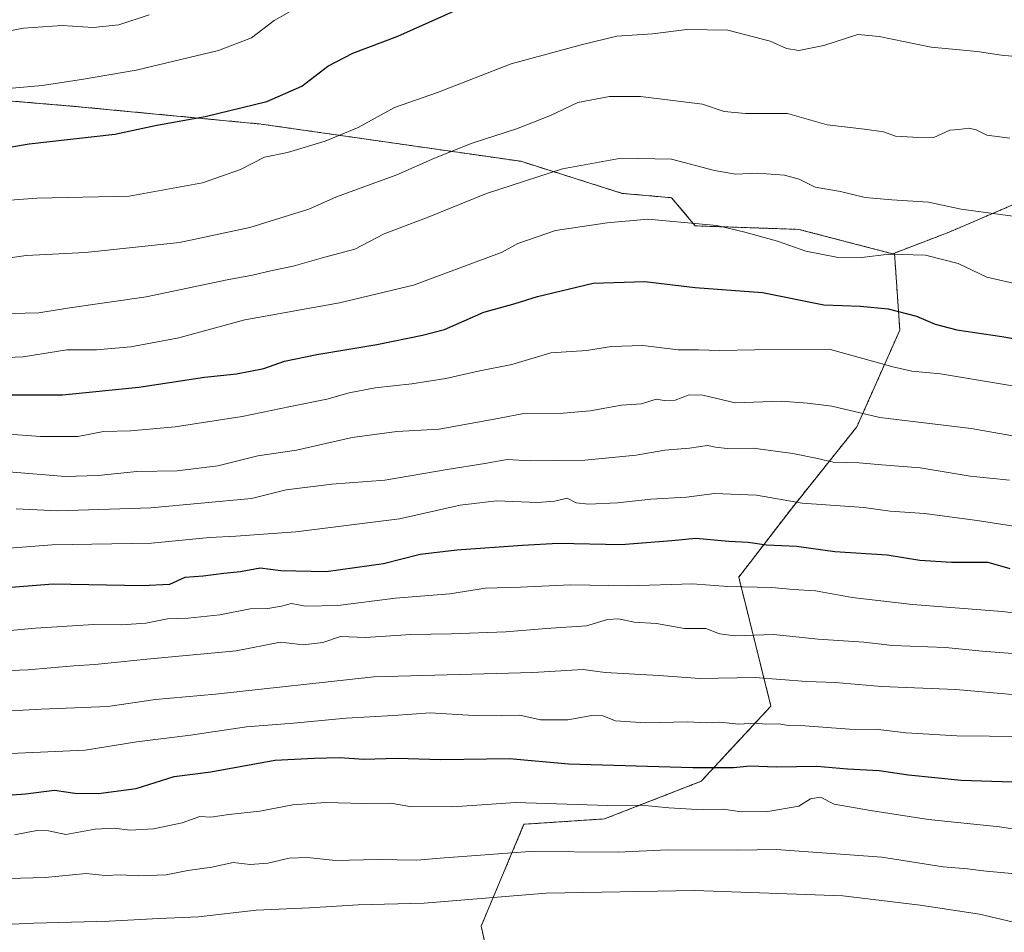
# Model space of a CAD drawing. Units: metres. Extents: x 655257 to 658723, y 4727862 to 4730253.
# Drawn here: x 656673 to 656915, y 4728199 to 4728423 of the extents above; entities that cross this region are included whole.
import ezdxf

# ---------------------------------------------------------------- set-up
doc = ezdxf.new("R2010")
doc.units = ezdxf.units.M
doc.header["$MEASUREMENT"] = 0
doc.linetypes.add('TRAZOS', pattern=[0.75, 0.5, -0.25])
for name, color, linetype, lineweight in [('Arbolado forestal', 92, 'TRAZOS', 0), ('Arbolado forestal CxS', 92, 'Continuous', 0), ('Curva de nivel maestra', 36, 'Continuous', 30), ('Curva de nivel normal', 36, 'Continuous', 0)]:
    doc.layers.add(name, color=color, linetype=linetype, lineweight=lineweight)

# ---------------------------------------------------------------- blocks, each defined once
blk = doc.blocks.new('*U158')
at = {"layer": 'Curva de nivel normal', "color": 36, "linetype": 'Continuous', "lineweight": 0}
blk.add_polyline3d([(656660.81, 4728271.95, 1030), (656676.89, 4728273.46, 1030), (656691.25, 4728274.38, 1030), (656698.01, 4728274.24, 1030), (656703.97, 4728274.64, 1030), (656709.34, 4728275.74, 1030), (656714.36, 4728275.86, 1030), (656722.17, 4728276.72, 1030), (656729.58, 4728278.17, 1030), (656733.88, 4728278.28, 1030), (656737.29, 4728278.85, 1030), (656739.72, 4728279.48, 1030), (656743.13, 4728278.85, 1030), (656751.05, 4728279.01, 1030), (656765.25, 4728280.76, 1030), (656778.55, 4728281.88, 1030), (656787.34, 4728283.23, 1030), (656795.9, 4728283.48, 1030), (656808.13, 4728284.04, 1030), (656822.27, 4728283.86, 1030), (656838.03, 4728284.28, 1030), (656846.77, 4728283.69, 1030), (656857.53, 4728283.44, 1030), (656862.78, 4728282.9, 1030), (656868.22, 4728282.6, 1030), (656877.25, 4728280.93, 1030), (656892.03, 4728279.22, 1030), (656914.04, 4728277.55, 1030), (656924.6, 4728276.29, 1030)], dxfattribs=at)
blk = doc.blocks.new('*U165')
at = {"layer": 'Curva de nivel normal', "color": 36, "linetype": 'Continuous', "lineweight": 0}
blk.add_polyline3d([(656657.73, 4728252.44, 1040), (656678.28, 4728253.6, 1040), (656694.64, 4728254.24, 1040), (656706.38, 4728255.97, 1040), (656721.07, 4728257.3, 1040), (656759.91, 4728261.47, 1040), (656798.89, 4728262.58, 1040), (656811.26, 4728263.29, 1040), (656816.64, 4728262.57, 1040), (656829.84, 4728261.82, 1040), (656839.87, 4728261.14, 1040), (656853.4, 4728261.36, 1040), (656866, 4728260.4, 1040), (656873.12, 4728260.08, 1040), (656884.45, 4728259.16, 1040), (656902.67, 4728258.42, 1040), (656917.48, 4728257.12, 1040)], dxfattribs=at)
blk = doc.blocks.new('*U167')
at = {"layer": 'Curva de nivel normal', "color": 36, "linetype": 'Continuous', "lineweight": 0}
blk.add_polyline3d([(656663.26, 4728418.54, 965), (656674.01, 4728420.54, 965), (656683.43, 4728421.22, 965), (656691.1, 4728420.71, 965), (656697.33, 4728421.35, 965), (656704.79, 4728423.78, 965)], dxfattribs=at)
blk = doc.blocks.new('*U169')
at = {"layer": 'Curva de nivel normal', "color": 36, "linetype": 'Continuous', "lineweight": 0}
blk.add_polyline3d([(656650.47, 4728262.24, 1035), (656675.06, 4728263.19, 1035), (656686.32, 4728264.22, 1035), (656691.52, 4728264.55, 1035), (656704.23, 4728265.82, 1035), (656726.11, 4728267.86, 1035), (656737.05, 4728269.97, 1035), (656742.59, 4728269.32, 1035), (656747.42, 4728269.94, 1035), (656751.72, 4728271.43, 1035), (656757.88, 4728271.17, 1035), (656768.98, 4728271.9, 1035), (656778.98, 4728272.05, 1035), (656792.25, 4728272.56, 1035), (656802.21, 4728273.39, 1035), (656812.1, 4728273.98, 1035), (656817.21, 4728275.54, 1035), (656819.91, 4728275.74, 1035), (656823.78, 4728274.88, 1035), (656829.21, 4728274.58, 1035), (656836.11, 4728273.36, 1035), (656841.3, 4728273.33, 1035), (656844.7, 4728272.08, 1035), (656848.56, 4728271.6, 1035), (656857.94, 4728271.86, 1035), (656868.87, 4728270.78, 1035), (656880.06, 4728269.98, 1035), (656887.14, 4728269.23, 1035), (656900.09, 4728268.73, 1035), (656909.09, 4728267.81, 1035), (656916.54, 4728267.2, 1035)], dxfattribs=at)
blk = doc.blocks.new('*U174')
at = {"layer": 'Curva de nivel normal', "color": 36, "linetype": 'Continuous', "lineweight": 0}
blk.add_polyline3d([(656655.01, 4728211.62, 1060), (656679.27, 4728212.33, 1060), (656689.35, 4728213.3, 1060), (656693.98, 4728212.79, 1060), (656697.68, 4728212.95, 1060), (656702.25, 4728212.71, 1060), (656708.96, 4728213, 1060), (656714.25, 4728214, 1060), (656720.18, 4728214.87, 1060), (656725.38, 4728215.98, 1060), (656729.58, 4728215.51, 1060), (656733.91, 4728215.82, 1060), (656739.18, 4728217.07, 1060), (656743.68, 4728217.18, 1060), (656750.53, 4728216.45, 1060), (656760.77, 4728216.76, 1060), (656770.45, 4728216.55, 1060), (656776.17, 4728217.08, 1060), (656798.17, 4728218.69, 1060), (656819.84, 4728218.54, 1060), (656831.95, 4728219.09, 1060), (656849.1, 4728219.03, 1060), (656858.61, 4728219.17, 1060), (656884.47, 4728217.26, 1060), (656899.55, 4728214.9, 1060), (656905.56, 4728214.46, 1060), (656910.11, 4728213.84, 1060), (656917.32, 4728213.23, 1060)], dxfattribs=at)
blk = doc.blocks.new('*U176')
at = {"layer": 'Curva de nivel normal', "color": 36, "linetype": 'Continuous', "lineweight": 0}
blk.add_polyline3d([(656670.38, 4728311.74, 1010), (656684.18, 4728310.66, 1010), (656692.3, 4728310.87, 1010), (656701.8, 4728311.84, 1010), (656711.64, 4728312.02, 1010), (656721.64, 4728313.23, 1010), (656731.49, 4728315.68, 1010), (656740.98, 4728317.08, 1010), (656754.58, 4728320.17, 1010), (656765.58, 4728321.64, 1010), (656775.91, 4728322.27, 1010), (656790.77, 4728324.92, 1010), (656796.71, 4728326.06, 1010), (656806.35, 4728326.16, 1010), (656813.01, 4728326.75, 1010), (656820.69, 4728328.15, 1010), (656825.58, 4728328.47, 1010), (656829.14, 4728329.56, 1010), (656831.14, 4728329.29, 1010), (656833.8, 4728329.35, 1010), (656837.25, 4728330.65, 1010), (656840.58, 4728330.57, 1010), (656848.52, 4728328.72, 1010), (656859.8, 4728329.07, 1010), (656866.29, 4728328.64, 1010), (656872.21, 4728327.86, 1010), (656884.01, 4728325.12, 1010), (656906.44, 4728322.4, 1010), (656918.91, 4728320.17, 1010)], dxfattribs=at)
blk = doc.blocks.new('*U179')
at = {"layer": 'Curva de nivel normal', "color": 36, "linetype": 'Continuous', "lineweight": 0}
blk.add_polyline3d([(656661.02, 4728292.3, 1020), (656681.01, 4728293.91, 1020), (656705.34, 4728294.31, 1020), (656719.58, 4728295.7, 1020), (656726.06, 4728296.01, 1020), (656740.8, 4728297.05, 1020), (656766.2, 4728300.28, 1020), (656781.1, 4728303.6, 1020), (656790.02, 4728304.68, 1020), (656800.02, 4728304.27, 1020), (656804.31, 4728304.58, 1020), (656807.33, 4728305.32, 1020), (656809.55, 4728304.15, 1020), (656812.56, 4728303.81, 1020), (656819.69, 4728304.17, 1020), (656827.86, 4728305.04, 1020), (656836.59, 4728305.56, 1020), (656843.5, 4728306.43, 1020), (656853.8, 4728306.07, 1020), (656864.93, 4728304.1, 1020), (656880.13, 4728303.03, 1020), (656886.57, 4728302.16, 1020), (656894.94, 4728301.53, 1020), (656907.91, 4728299.87, 1020), (656918.96, 4728298.14, 1020)], dxfattribs=at)
blk = doc.blocks.new('*U182')
at = {"layer": 'Curva de nivel normal', "color": 36, "linetype": 'Continuous', "lineweight": 0}
blk.add_polyline3d([(656671.75, 4728222.77, 1055), (656677.28, 4728223.86, 1055), (656680.09, 4728223.72, 1055), (656684.4, 4728222.85, 1055), (656691.54, 4728224.17, 1055), (656696.2, 4728224.42, 1055), (656700.04, 4728223.9, 1055), (656705.91, 4728224.28, 1055), (656712.91, 4728225.7, 1055), (656717.25, 4728227.3, 1055), (656719.91, 4728227.14, 1055), (656724.32, 4728227.74, 1055), (656731.96, 4728228.55, 1055), (656740.02, 4728230.13, 1055), (656748.07, 4728230.74, 1055), (656757.35, 4728230.45, 1055), (656763.98, 4728230.52, 1055), (656768.75, 4728229.73, 1055), (656779.25, 4728229.62, 1055), (656794.67, 4728230.69, 1055), (656817.34, 4728229.96, 1055), (656825.58, 4728230.06, 1055), (656832.25, 4728229.4, 1055), (656840.58, 4728228.93, 1055), (656845.58, 4728229.07, 1055), (656849.98, 4728228.45, 1055), (656856.52, 4728228.49, 1055), (656864.17, 4728229.8, 1055), (656867.01, 4728231.6, 1055), (656869.44, 4728232.04, 1055), (656872.78, 4728230.26, 1055), (656881.73, 4728228.73, 1055), (656895.98, 4728226.5, 1055), (656913.4, 4728224.72, 1055), (656932.56, 4728221.81, 1055)], dxfattribs=at)
blk = doc.blocks.new('*U187')
at = {"layer": 'Curva de nivel normal', "color": 36, "linetype": 'Continuous', "lineweight": 0}
blk.add_polyline3d([(656665.97, 4728363.58, 985), (656674.64, 4728364.82, 985), (656689.17, 4728365.55, 985), (656712.25, 4728368.03, 985), (656729.53, 4728371.71, 985), (656744, 4728376.2, 985), (656750.79, 4728379.23, 985), (656765.52, 4728384.57, 985), (656774.81, 4728388.69, 985), (656784.05, 4728392.38, 985), (656794.91, 4728395.88, 985), (656803.25, 4728399.14, 985), (656809.95, 4728402.29, 985), (656817.73, 4728403.82, 985), (656825.28, 4728403.82, 985), (656840.56, 4728401.91, 985), (656845.83, 4728400.15, 985), (656851.06, 4728399.59, 985), (656861.35, 4728399.6, 985), (656871.11, 4728396.82, 985), (656880.27, 4728395.78, 985), (656884.92, 4728395.15, 985), (656887.86, 4728394.03, 985), (656892.08, 4728393.84, 985), (656897.29, 4728393.74, 985), (656901.17, 4728395.56, 985), (656903.36, 4728395.67, 985), (656905.81, 4728396.06, 985), (656907.66, 4728395.62, 985), (656910.25, 4728394.35, 985), (656915.91, 4728393.54, 985)], dxfattribs=at)
blk = doc.blocks.new('*U191')
at = {"layer": 'Curva de nivel normal', "color": 36, "linetype": 'Continuous', "lineweight": 0}
blk.add_polyline3d([(656672.2, 4728302.68, 1015), (656682.33, 4728302.25, 1015), (656705.24, 4728302.94, 1015), (656729.89, 4728305.21, 1015), (656738.41, 4728307.32, 1015), (656749.58, 4728308.75, 1015), (656762.58, 4728309.75, 1015), (656777.91, 4728312.36, 1015), (656787.15, 4728313.8, 1015), (656792.6, 4728314.82, 1015), (656798.24, 4728314.49, 1015), (656811.7, 4728314.62, 1015), (656824.26, 4728315.86, 1015), (656831.26, 4728317.11, 1015), (656837.3, 4728317.6, 1015), (656841.77, 4728318.26, 1015), (656843.71, 4728317.8, 1015), (656846.58, 4728317.49, 1015), (656852.91, 4728317.57, 1015), (656862.65, 4728316.26, 1015), (656868.69, 4728315.07, 1015), (656872.61, 4728314.11, 1015), (656878.92, 4728313.94, 1015), (656884.49, 4728313.45, 1015), (656893.87, 4728312.77, 1015), (656906.2, 4728310.71, 1015), (656915.79, 4728309.71, 1015)], dxfattribs=at)
blk = doc.blocks.new('*U197')
at = {"layer": 'Curva de nivel normal', "color": 36, "linetype": 'Continuous', "lineweight": 0}
blk.add_polyline3d([(656663.6, 4728321.52, 1005), (656678.12, 4728320.41, 1005), (656687.3, 4728320.42, 1005), (656693.58, 4728321.63, 1005), (656700.25, 4728321.81, 1005), (656711.18, 4728322.84, 1005), (656727.65, 4728325.37, 1005), (656739.47, 4728327.83, 1005), (656748.42, 4728329.6, 1005), (656753.87, 4728331.18, 1005), (656760.25, 4728332.4, 1005), (656769.25, 4728333.36, 1005), (656777.58, 4728334.69, 1005), (656785.54, 4728336.46, 1005), (656793.72, 4728338.11, 1005), (656803.36, 4728340.94, 1005), (656812.18, 4728341.56, 1005), (656818.15, 4728342.47, 1005), (656825.91, 4728342.78, 1005), (656834.58, 4728341.69, 1005), (656839.58, 4728341.67, 1005), (656844.62, 4728341.52, 1005), (656853.35, 4728341.68, 1005), (656871.58, 4728341.83, 1005), (656887.18, 4728337.49, 1005), (656891.9, 4728336.46, 1005), (656898.91, 4728335.76, 1005), (656930.8, 4728330.49, 1005)], dxfattribs=at)
blk = doc.blocks.new('*U201')
at = {"layer": 'Curva de nivel normal', "color": 36, "linetype": 'Continuous', "lineweight": 0}
blk.add_polyline3d([(656657.89, 4728242.12, 1045), (656689.13, 4728243.5, 1045), (656701.77, 4728245.55, 1045), (656714.93, 4728247.18, 1045), (656728.64, 4728249.22, 1045), (656740.2, 4728250.12, 1045), (656753.15, 4728251.41, 1045), (656764.76, 4728252.06, 1045), (656773.74, 4728252.66, 1045), (656784.45, 4728251.99, 1045), (656791.25, 4728251.94, 1045), (656795.72, 4728252.12, 1045), (656800.79, 4728250.98, 1045), (656807.48, 4728250.97, 1045), (656813.34, 4728252.07, 1045), (656816.04, 4728251.96, 1045), (656819.15, 4728250.76, 1045), (656826.52, 4728250.2, 1045), (656836.83, 4728250.47, 1045), (656841.53, 4728250.24, 1045), (656844.76, 4728250.38, 1045), (656849.36, 4728249.94, 1045), (656853.6, 4728250.18, 1045), (656855.93, 4728249.92, 1045), (656859.22, 4728250.02, 1045), (656861.58, 4728249.57, 1045), (656865.66, 4728249.5, 1045), (656876.55, 4728248.65, 1045), (656883.64, 4728248.62, 1045), (656890.51, 4728247.78, 1045), (656902.9, 4728247.06, 1045), (656918.91, 4728246.92, 1045)], dxfattribs=at)
blk = doc.blocks.new('*U204')
at = {"layer": 'Curva de nivel normal', "color": 36, "linetype": 'Continuous', "lineweight": 0}
blk.add_polyline3d([(656666.25, 4728378.06, 980), (656677.25, 4728378.88, 980), (656699.91, 4728379.33, 980), (656717.91, 4728382.59, 980), (656727.2, 4728385.93, 980), (656733.06, 4728388.91, 980), (656738.72, 4728390.04, 980), (656748, 4728392.82, 980), (656756.04, 4728396.23, 980), (656765.01, 4728401.1, 980), (656775.52, 4728404.8, 980), (656793.58, 4728411.81, 980), (656811.1, 4728416.52, 980), (656819.5, 4728418.6, 980), (656828.24, 4728419.16, 980), (656836.64, 4728420.23, 980), (656846.77, 4728420.02, 980), (656857.09, 4728417.34, 980), (656861.13, 4728415.55, 980), (656864.17, 4728415.07, 980), (656870.25, 4728416.26, 980), (656878.65, 4728419, 980), (656883.89, 4728418.5, 980), (656896.59, 4728415.89, 980), (656907.9, 4728414.81, 980), (656913.84, 4728413.93, 980), (656918.9, 4728413.47, 980)], dxfattribs=at)
blk = doc.blocks.new('*U205')
at = {"layer": 'Curva de nivel normal', "color": 36, "linetype": 'Continuous', "lineweight": 0}
blk.add_polyline3d([(656667.51, 4728200.74, 1065), (656676.51, 4728201.14, 1065), (656694.97, 4728201.57, 1065), (656707.18, 4728202.25, 1065), (656716.91, 4728202.65, 1065), (656731.04, 4728204.28, 1065), (656744.12, 4728204.86, 1065), (656756.04, 4728205.62, 1065), (656772.28, 4728206.05, 1065), (656802.17, 4728208.44, 1065), (656838.58, 4728209.11, 1065), (656874.91, 4728207.82, 1065), (656893.87, 4728205.51, 1065), (656908.49, 4728203.33, 1065), (656919.24, 4728200.82, 1065)], dxfattribs=at)
blk = doc.blocks.new('*U213')
at = {"layer": 'Curva de nivel normal', "color": 36, "linetype": 'Continuous', "lineweight": 0}
blk.add_polyline3d([(656663.91, 4728339.52, 995), (656673.91, 4728339.93, 995), (656684.58, 4728341.68, 995), (656691.91, 4728341.66, 995), (656700.3, 4728342.42, 995), (656712.11, 4728344.64, 995), (656728.3, 4728349, 995), (656751.48, 4728353.22, 995), (656769.65, 4728357.57, 995), (656791.35, 4728365.6, 995), (656795.23, 4728367.73, 995), (656804.49, 4728370.98, 995), (656817.1, 4728372.84, 995), (656827.09, 4728373.7, 995), (656844, 4728372.16, 995), (656850.91, 4728370.54, 995), (656858.89, 4728368.32, 995), (656865.88, 4728365.88, 995), (656873.42, 4728364.38, 995), (656879.63, 4728364.31, 995), (656886.25, 4728365.11, 995), (656895.25, 4728364.93, 995), (656903.25, 4728362.84, 995), (656910.25, 4728359.54, 995), (656918.86, 4728357.54, 995)], dxfattribs=at)
blk = doc.blocks.new('*U221')
at = {"layer": 'Curva de nivel normal', "color": 36, "linetype": 'Continuous', "lineweight": 0}
blk.add_polyline3d([(656671.03, 4728350.56, 990), (656677.73, 4728350.76, 990), (656684.75, 4728351.88, 990), (656704.1, 4728354.65, 990), (656723.95, 4728358.83, 990), (656730.17, 4728359.96, 990), (656734.94, 4728361.16, 990), (656740.12, 4728362.17, 990), (656747.57, 4728364.34, 990), (656755.25, 4728366.35, 990), (656762.47, 4728370.15, 990), (656773.25, 4728374.24, 990), (656787.51, 4728380.02, 990), (656806.2, 4728386.1, 990), (656820.59, 4728388.69, 990), (656832.89, 4728388.47, 990), (656843.43, 4728385.68, 990), (656848.64, 4728384.78, 990), (656854.04, 4728384.97, 990), (656860.66, 4728384.47, 990), (656864.25, 4728383.49, 990), (656868.16, 4728381.55, 990), (656874.39, 4728380.53, 990), (656880.38, 4728379.03, 990), (656886.95, 4728378.42, 990), (656895.97, 4728377.87, 990), (656903.93, 4728376.18, 990), (656916.64, 4728374.45, 990)], dxfattribs=at)
blk = doc.blocks.new('*U237')
at = {"layer": 'Curva de nivel normal', "color": 36, "linetype": 'Continuous', "lineweight": 0}
blk.add_polyline3d([(656665.58, 4728405.34, 970), (656678.58, 4728406.46, 970), (656688.17, 4728407.94, 970), (656701.62, 4728410.23, 970), (656721.84, 4728415.05, 970), (656729.91, 4728418.17, 970), (656735.48, 4728422.45, 970), (656741.88, 4728426, 970)], dxfattribs=at)
blk = doc.blocks.new('*U239')
at = {"layer": 'Curva de nivel maestra', "color": 36, "linetype": 'Continuous', "lineweight": 30}
blk.add_polyline3d([(656665.32, 4728330.67, 1000), (656683.58, 4728330.66, 1000), (656702.24, 4728332.5, 1000), (656718.39, 4728334.99, 1000), (656726.22, 4728335.77, 1000), (656732.91, 4728337.14, 1000), (656738, 4728338.91, 1000), (656745.95, 4728340.57, 1000), (656760.66, 4728342.96, 1000), (656771.87, 4728345.28, 1000), (656777.24, 4728346.7, 1000), (656786.91, 4728350.89, 1000), (656794.58, 4728353.02, 1000), (656800.08, 4728354.76, 1000), (656813.71, 4728358.02, 1000), (656826.36, 4728358.41, 1000), (656838.73, 4728356.96, 1000), (656855.25, 4728355.7, 1000), (656870.25, 4728352.71, 1000), (656879.28, 4728352.36, 1000), (656886.06, 4728351.76, 1000), (656893.04, 4728349.96, 1000), (656897.62, 4728348, 1000), (656902.92, 4728346.58, 1000), (656913.91, 4728344.93, 1000), (656926.25, 4728342.8, 1000)], dxfattribs=at)
blk = doc.blocks.new('*U241')
at = {"layer": 'Curva de nivel maestra', "color": 36, "linetype": 'Continuous', "lineweight": 30}
blk.add_polyline3d([(656666.78, 4728283.15, 1025), (656681.3, 4728284.3, 1025), (656703.09, 4728283.9, 1025), (656709.91, 4728284.23, 1025), (656713.61, 4728285.91, 1025), (656718.02, 4728286.25, 1025), (656723.14, 4728286.92, 1025), (656727.19, 4728287.32, 1025), (656732.03, 4728288.22, 1025), (656737.06, 4728287.57, 1025), (656748.25, 4728287.35, 1025), (656762.25, 4728289.32, 1025), (656771.25, 4728291.57, 1025), (656780.25, 4728292.64, 1025), (656796.37, 4728293.79, 1025), (656805.09, 4728294.31, 1025), (656820.57, 4728293.99, 1025), (656833.03, 4728294.91, 1025), (656838.9, 4728295.48, 1025), (656847.02, 4728294.75, 1025), (656851.69, 4728294.5, 1025), (656856.25, 4728293.86, 1025), (656863.61, 4728293.52, 1025), (656873.02, 4728292.27, 1025), (656885.83, 4728291.43, 1025), (656893.81, 4728290.15, 1025), (656901.61, 4728289.6, 1025), (656910.5, 4728289.61, 1025), (656915.91, 4728288.11, 1025)], dxfattribs=at)
blk = doc.blocks.new('*U245')
at = {"layer": 'Curva de nivel maestra', "color": 36, "linetype": 'Continuous', "lineweight": 30}
blk.add_polyline3d([(656661.8, 4728389.87, 975), (656675.37, 4728392.18, 975), (656696.39, 4728394.53, 975), (656706.7, 4728396.73, 975), (656718.58, 4728398.92, 975), (656733.7, 4728402.57, 975), (656742.28, 4728406.32, 975), (656748.66, 4728411.22, 975), (656754.74, 4728414.4, 975), (656765.83, 4728418.56, 975), (656781.16, 4728425.44, 975)], dxfattribs=at)
blk = doc.blocks.new('*U256')
at = {"layer": 'Curva de nivel maestra', "color": 36, "linetype": 'Continuous', "lineweight": 30}
blk.add_polyline3d([(656660.21, 4728231.73, 1050), (656674.48, 4728232.79, 1050), (656681.56, 4728233.72, 1050), (656686.55, 4728233.01, 1050), (656692.41, 4728232.88, 1050), (656701.58, 4728234.15, 1050), (656710.91, 4728237.04, 1050), (656719.92, 4728238.2, 1050), (656735.62, 4728241.05, 1050), (656745.26, 4728241.55, 1050), (656751.46, 4728241.73, 1050), (656757.42, 4728241.36, 1050), (656765.65, 4728241.54, 1050), (656776.37, 4728241.28, 1050), (656793.2, 4728241.45, 1050), (656807.64, 4728240.22, 1050), (656838.19, 4728239.28, 1050), (656848.13, 4728239.26, 1050), (656852.18, 4728239.66, 1050), (656858.59, 4728239.45, 1050), (656868.58, 4728239.59, 1050), (656876.07, 4728238.95, 1050), (656883.86, 4728238.56, 1050), (656891.07, 4728237.48, 1050), (656903.96, 4728236.16, 1050), (656919.04, 4728235.65, 1050)], dxfattribs=at)

msp = doc.modelspace()

# ---------------------------------------------------------------- linework, layer by layer
at = {"layer": 'Arbolado forestal', "color": 92, "linetype": 'TRAZOS', "lineweight": 0}
for points in [[(656887.61, 4728365.42, 994.67), (656901.02, 4728370.54, 992.44), (656950.23, 4728391.66, 983.23), (656981.89, 4728397.25, 981.79), (657019.98, 4728398.5, 981.09), (657052.15, 4728412.35, 975.58), (657086.06, 4728436.4, 967.43), (657102.95, 4728452.54, 962.54), (657113.65, 4728459.07, 960.12), (657118.81, 4728454.07, 961.47)], [(656887.61, 4728365.42, 994.67), (656901.02, 4728370.54, 992.44), (656950.23, 4728391.66, 983.23), (656981.89, 4728397.25, 981.79), (657019.98, 4728398.5, 981.09), (657052.15, 4728412.35, 975.58), (657086.06, 4728436.4, 967.43), (657102.95, 4728452.54, 962.54), (657113.65, 4728459.07, 960.12), (657118.81, 4728454.07, 961.47)], [(656610.18, 4728407.77, 965.34), (656686.49, 4728401.38, 972.2), (656732.29, 4728397.03, 976.49), (656795.95, 4728387.9, 987.78), (656820.85, 4728380.05, 992.53), (656831.37, 4728379.11, 993.02), (656832.93, 4728378.97, 992.96), (656838.76, 4728372.08, 995.14), (656864.18, 4728371.22, 993.21), (656887.14, 4728365.24, 994.76), (656887.61, 4728365.42, 994.67)], [(656610.18, 4728407.77, 965.34), (656686.49, 4728401.38, 972.2), (656732.29, 4728397.03, 976.49), (656795.95, 4728387.9, 987.78), (656820.85, 4728380.05, 992.53), (656831.37, 4728379.11, 993.02), (656832.93, 4728378.97, 992.96), (656838.76, 4728372.08, 995.14), (656864.18, 4728371.22, 993.21), (656887.14, 4728365.24, 994.76), (656887.61, 4728365.42, 994.67)], [(656887.61, 4728365.42, 994.67), (656888.91, 4728346.5, 1001.25), (656878.38, 4728322.8, 1010.91), (656862.57, 4728303.05, 1020.4), (656849.41, 4728285.93, 1028.82), (656857.31, 4728254.33, 1042.81), (656840.19, 4728235.89, 1051.63), (656816.49, 4728226.68, 1056.2), (656796.73, 4728225.36, 1057.19), (656786.2, 4728200.34, 1068.41), (656790.15, 4728183.22, 1077.36), (656807.27, 4728159.52, 1088.28), (656819.12, 4728137.14, 1099.23), (656819.12, 4728109.48, 1111.74), (656796.73, 4728100.27, 1116.5)], [(656887.61, 4728365.42, 994.67), (656888.91, 4728346.5, 1001.25), (656878.38, 4728322.8, 1010.91), (656862.57, 4728303.05, 1020.4), (656849.41, 4728285.93, 1028.82), (656857.31, 4728254.33, 1042.81), (656840.19, 4728235.89, 1051.63), (656816.49, 4728226.68, 1056.2), (656796.73, 4728225.36, 1057.19), (656786.2, 4728200.34, 1068.41), (656790.15, 4728183.22, 1077.36), (656807.27, 4728159.52, 1088.28), (656819.12, 4728137.14, 1099.23), (656819.12, 4728109.48, 1111.74), (656796.73, 4728100.27, 1116.5)]]:
    msp.add_polyline3d(points, dxfattribs=at)
at = {"layer": 'Arbolado forestal CxS', "color": 92, "linetype": 'Continuous', "lineweight": 0}
for points in [[(656950.23, 4728391.66, 983.23), (656901.02, 4728370.54, 992.44), (656887.61, 4728365.42, 994.67), (656887.14, 4728365.24, 994.76), (656864.18, 4728371.22, 993.21), (656838.76, 4728372.08, 995.14), (656832.93, 4728378.97, 992.96), (656831.37, 4728379.11, 993.02), (656820.85, 4728380.05, 992.53), (656795.95, 4728387.9, 987.78), (656732.29, 4728397.03, 976.49), (656686.49, 4728401.38, 972.2), (656610.18, 4728407.77, 965.34)], [(656610.18, 4728407.77, 965.34), (656686.49, 4728401.38, 972.2), (656732.29, 4728397.03, 976.49), (656795.95, 4728387.9, 987.78), (656820.85, 4728380.05, 992.53), (656831.37, 4728379.11, 993.02), (656832.93, 4728378.97, 992.96), (656838.76, 4728372.08, 995.14), (656864.18, 4728371.22, 993.21), (656887.14, 4728365.24, 994.76), (656887.61, 4728365.42, 994.67), (656887.61, 4728365.42, 994.67), (656888.91, 4728346.5, 1001.25), (656878.38, 4728322.8, 1010.91), (656862.58, 4728303.05, 1020.4), (656849.41, 4728285.93, 1028.82), (656857.31, 4728254.33, 1042.81), (656840.19, 4728235.89, 1051.63), (656816.49, 4728226.68, 1056.2), (656796.73, 4728225.36, 1057.19), (656786.2, 4728200.34, 1068.41), (656790.15, 4728183.22, 1077.36)], [(656915.24, 4728071.3, 1117.35), (656859.94, 4728083.15, 1118.16), (656796.73, 4728100.27, 1116.5), (656819.12, 4728109.48, 1111.74), (656819.12, 4728137.14, 1099.23), (656807.27, 4728159.52, 1088.28), (656790.15, 4728183.22, 1077.36), (656786.2, 4728200.34, 1068.41), (656796.73, 4728225.36, 1057.19), (656816.49, 4728226.68, 1056.2), (656840.19, 4728235.89, 1051.63), (656857.31, 4728254.33, 1042.81), (656849.41, 4728285.93, 1028.82), (656862.58, 4728303.05, 1020.4), (656878.38, 4728322.8, 1010.91), (656888.91, 4728346.5, 1001.25), (656887.61, 4728365.42, 994.67), (656901.02, 4728370.54, 992.44), (656950.23, 4728391.66, 983.23)]]:
    msp.add_polyline3d(points, dxfattribs=at)

# ---------------------------------------------------------------- block references
at = {"layer": 'Curva de nivel maestra', "color": 36, "linetype": 'Continuous', "lineweight": 30}
for name in ['*U245', '*U239', '*U241', '*U256']:
    msp.add_blockref(name, (0, 0), dxfattribs=at)
at = {"layer": 'Curva de nivel normal', "color": 36, "linetype": 'Continuous', "lineweight": 0}
for name in ['*U167', '*U237', '*U204', '*U187', '*U221', '*U213', '*U197', '*U176', '*U191', '*U179', '*U158', '*U169', '*U165', '*U201', '*U182', '*U174', '*U205']:
    msp.add_blockref(name, (0, 0), dxfattribs=at)

doc.saveas('drawing.dxf')
